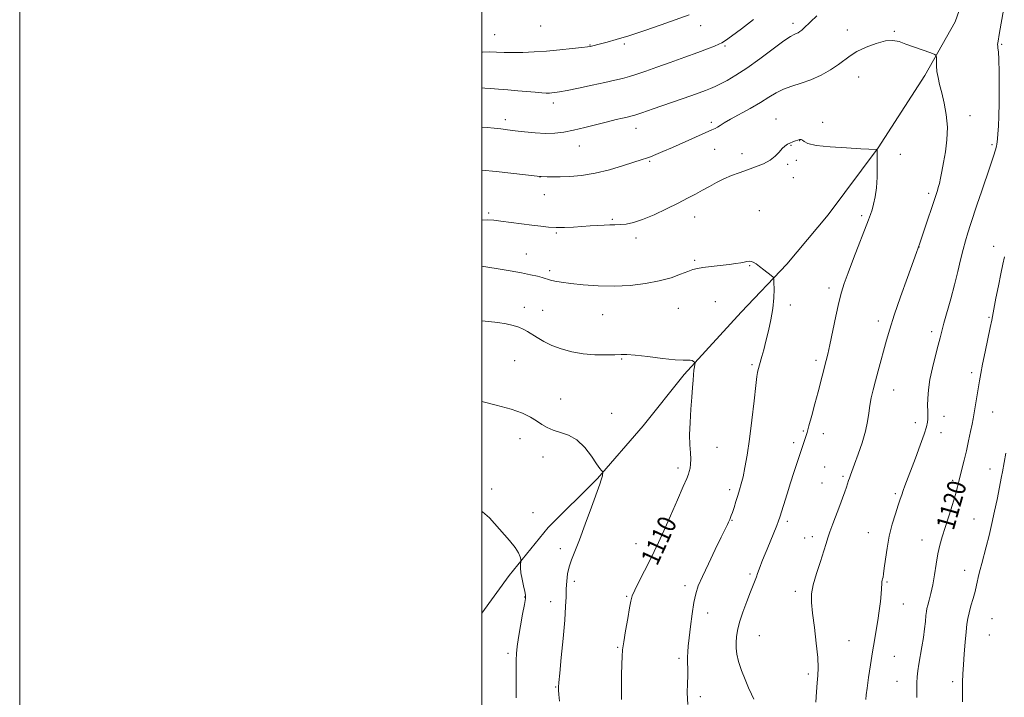
# Model space of a CAD drawing. Extents: x 2159800 to 2162700, y 342300 to 345200.
# Drawn here: x 2159800 to 2160226, y 342653 to 342946 of the extents above; entities that cross this region are included whole.
import ezdxf

# ---------------------------------------------------------------- set-up
doc = ezdxf.new("R2010")
doc.units = 0
doc.header["$MEASUREMENT"] = 0
for name, color, linetype, lineweight in [('32000', 7, 'Continuous', 0), ('DTM HARD BREAKLINE', 7, 'Continuous', 0), ('DTM SPOT ELEVATION', 2, 'Continuous', 13), ('INDEX CONTOUR', 41, 'Continuous', 13), ('INDEX CONTOUR LABEL', 244, 'Continuous', 0), ('INTERMEDIATE CONTOUR', 44, 'Continuous', 0)]:
    doc.layers.add(name, color=color, linetype=linetype, lineweight=lineweight)
doc.styles.add('Style-ITALICS', font='ITALICS.shx')

msp = doc.modelspace()

# ---------------------------------------------------------------- linework, layer by layer
at = {"layer": '32000', "flags": 128}
for points in [[(2159800, 342300), (2162700, 342300), (2162700, 345200), (2159800, 345200), (2159800, 342300)], [(2160000, 342500), (2162500, 342500), (2162500, 345000), (2160000, 345000), (2160000, 342500)]]:
    msp.add_lwpolyline(points, dxfattribs=at)
at = {"layer": 'DTM HARD BREAKLINE'}
msp.add_polyline3d([(2160216.49, 342978.1, 1117.41), (2160204.93, 342945.26, 1116.58), (2160191.91, 342922.07, 1115.64), (2160171.65, 342890.67, 1114.02), (2160149.95, 342861.69, 1113.13), (2160132.1, 342840.43, 1112.34), (2160112.32, 342819.66, 1111.14), (2160087.71, 342792.6, 1109.73), (2160069.86, 342770.38, 1108.73), (2160050.08, 342747.67, 1107.9), (2160028.85, 342726.41, 1106.95), (2160011.97, 342705.64, 1105.59), (2160000, 342689.294, 1105.041)], dxfattribs=at)
at = {"layer": 'DTM SPOT ELEVATION'}
for p in [(2160134.76, 342944.6, 1118.44), (2160025.54, 342943.5, 1123.24), (2160094.79, 342943.59, 1121.29), (2160158.26, 342941.65, 1116.74), (2160178.66, 342941.13, 1116.13), (2160005.66, 342939.71, 1122.93), (2160046.86, 342935.23, 1122.08), (2160061.7, 342935.69, 1121.71), (2160105.27, 342934.73, 1119.77), (2160225.16, 342935.54, 1118.14), (2160163.17, 342921.38, 1115.17), (2160030.98, 342910.15, 1119.52), (2160010.27, 342902.88, 1118.46), (2160099.43, 342901.83, 1116.34), (2160127.4, 342903.27, 1114.82), (2160147.67, 342901.76, 1114.32), (2160211.36, 342904.67, 1116.64), (2160066.83, 342899.19, 1117.34), (2160137.73, 342893.78, 1113.96), (2160042.31, 342891.56, 1117.24), (2160100.84, 342890.14, 1115.13), (2160133.94, 342891.74, 1113.91), (2160220.96, 342892.07, 1117.76), (2160072.67, 342884.95, 1115.85), (2160112.65, 342888.16, 1114.45), (2160136.23, 342885.31, 1113.81), (2160181.19, 342887.94, 1114.4), (2160132.49, 342883.56, 1113.78), (2160025.27, 342878.11, 1115.98), (2160134.87, 342877.81, 1113.56), (2160027.13, 342870.49, 1115.3), (2160193.48, 342870.96, 1115.65), (2160120.27, 342863.53, 1112.89), (2160003.06, 342862.52, 1114.27), (2160056.5, 342859.83, 1114.2), (2160092.14, 342860.79, 1113.28), (2160164.56, 342861.38, 1113.72), (2160032.37, 342853.84, 1113.82), (2160066.77, 342851.73, 1113.55), (2160189.35, 342847.82, 1116.02), (2160221.71, 342848.14, 1119.37), (2160019.37, 342844.8, 1112.8), (2160092.21, 342842.03, 1112.22), (2160116.01, 342839.71, 1111.9), (2160029.48, 342837.63, 1112.35), (2160150.38, 342830.06, 1113.57), (2160018.41, 342821.76, 1110.6), (2160085.08, 342821.24, 1111.08), (2160101.18, 342824.14, 1111.02), (2160133.62, 342822.64, 1112.41), (2160026.44, 342820.36, 1110.83), (2160052.35, 342818.57, 1111.17), (2160219.65, 342817.4, 1119.84), (2160171.76, 342815.82, 1115.51), (2160194.75, 342811.2, 1117.59), (2160060.57, 342799.4, 1109.88), (2160014.24, 342798.61, 1108.99), (2160117.07, 342796.93, 1111.78), (2160144.79, 342798.82, 1113.63), (2160212.12, 342793.41, 1119.57), (2160178.32, 342785.85, 1116.76), (2160034.13, 342782.09, 1108.76), (2160056.32, 342775.81, 1108.58), (2160200.18, 342774.56, 1118.61), (2160221.18, 342776.46, 1120.87), (2160187.77, 342771.77, 1117.51), (2160139.3, 342768.18, 1113.85), (2160147.86, 342767.03, 1114.58), (2160198.9, 342767.43, 1118.59), (2160016.53, 342764.87, 1107.4), (2160101.92, 342761.17, 1110.81), (2160135.11, 342763.07, 1113.64), (2160026.52, 342756.87, 1107.4), (2160148.54, 342752.55, 1115.06), (2160084.98, 342752.13, 1109.56), (2160156.47, 342748.51, 1115.77), (2160220.12, 342751.69, 1121.31), (2160147.29, 342745.67, 1115.15), (2160203.95, 342746.78, 1119.72), (2160004.27, 342743.1, 1106.3), (2160107.43, 342742.79, 1111.59), (2160179.09, 342741.1, 1117.75), (2160022.24, 342732.8, 1106.6), (2160108.3, 342729.51, 1112.08), (2160132.33, 342729.14, 1114.36), (2160213.08, 342730.15, 1120.96), (2160167.34, 342724.14, 1117.24), (2160066.88, 342719.34, 1109.28), (2160139.82, 342721.87, 1115.27), (2160143.14, 342722.4, 1115.51), (2160190.69, 342721, 1119.31), (2160034.08, 342717.29, 1107.64), (2160116.15, 342706.29, 1113.73), (2160209.16, 342707.84, 1121.21), (2160040.18, 342703.17, 1108.31), (2160175.52, 342702.81, 1118.16), (2160087.96, 342701.2, 1111.53), (2160135.74, 342698.85, 1115.57), (2160018.67, 342696.33, 1105.94), (2160029.92, 342694.33, 1107.45), (2160062.81, 342696.62, 1109.86), (2160182.61, 342693.32, 1118.87), (2160097.9, 342689.38, 1112.69), (2160220.97, 342686.89, 1123.16), (2160120.25, 342679.6, 1114.98), (2160159.06, 342677.48, 1117), (2160219.72, 342679.83, 1123.14), (2160011.33, 342672.01, 1105.6), (2160058.85, 342674.59, 1109.86), (2160085.48, 342669.83, 1111.67), (2160178.62, 342670.65, 1118.93), (2160141.37, 342663.01, 1115.62), (2160179.85, 342659.77, 1119.17), (2160203.94, 342659.71, 1121.56), (2160031.98, 342657.43, 1107.91), (2160094.61, 342653.22, 1112.43)]:
    msp.add_point(p, dxfattribs=at)
at = {"layer": 'INDEX CONTOUR'}
for points in [[(2160000, 342916.685, 1120), (2160001.424, 342916.602, 1120), (2160003.853, 342916.416, 1120), (2160007.274, 342916.14, 1120), (2160011.361, 342915.8, 1120), (2160015.637, 342915.429, 1120), (2160023.198, 342914.745, 1120), (2160026.001, 342914.52, 1120), (2160027.956, 342914.422, 1120), (2160029.312, 342914.426, 1120), (2160030.414, 342914.496, 1120), (2160031.656, 342914.625, 1120), (2160033.624, 342914.927, 1120), (2160036.955, 342915.546, 1120), (2160041.984, 342916.563, 1120), (2160047.842, 342917.793, 1120), (2160053.36, 342918.987, 1120), (2160057.659, 342919.962, 1120), (2160061.024, 342920.802, 1120), (2160064.028, 342921.659, 1120), (2160067.214, 342922.675, 1120), (2160070.997, 342923.963, 1120), (2160075.761, 342925.625, 1120), (2160081.658, 342927.691, 1120), (2160087.926, 342929.915, 1120), (2160093.566, 342931.968, 1120), (2160097.801, 342933.592, 1120), (2160100.723, 342934.788, 1120), (2160102.639, 342935.616, 1120), (2160103.959, 342936.236, 1120), (2160105.494, 342937.179, 1120), (2160108.157, 342939.068, 1120), (2160112.508, 342942.295, 1120), (2160117.698, 342946.3, 1120)], [(2160226.287, 342843.526, 1120), (2160225.576, 342840.328, 1120), (2160224.707, 342836.149, 1120), (2160223.675, 342831.006, 1120), (2160222.634, 342825.725, 1120), (2160220.784, 342816.143, 1120), (2160220.148, 342813.021, 1120), (2160217.935, 342802.432, 1120), (2160216.834, 342797.073, 1120), (2160216.042, 342793.031, 1120), (2160215.475, 342789.897, 1120), (2160213.021, 342775.218, 1120), (2160212.711, 342773.432, 1120), (2160212.285, 342771.176, 1120), (2160211.634, 342767.902, 1120), (2160210.796, 342763.888, 1120), (2160209.846, 342759.624, 1120), (2160208.864, 342755.543, 1120), (2160207.184, 342748.813, 1120), (2160206.618, 342746.367, 1120), (2160206.032, 342743.937, 1120), (2160205.15, 342740.762, 1120), (2160203.79, 342736.347, 1120), (2160202.17, 342731.282, 1120), (2160200.604, 342726.425, 1120), (2160199.335, 342722.387, 1120), (2160198.337, 342718.789, 1120), (2160197.512, 342715.007, 1120), (2160196.771, 342710.609, 1120), (2160196.054, 342705.938, 1120), (2160195.307, 342701.529, 1120), (2160194.503, 342697.827, 1120), (2160193.735, 342694.91, 1120), (2160193.12, 342692.765, 1120), (2160192.736, 342691.285, 1120), (2160192.512, 342689.989, 1120), (2160192.335, 342688.305, 1120), (2160192.104, 342685.79, 1120), (2160191.765, 342682.543, 1120), (2160191.272, 342678.792, 1120), (2160190.611, 342674.787, 1120), (2160189.245, 342667.291, 1120), (2160188.788, 342664.351, 1120), (2160188.513, 342661.768, 1120), (2160188.384, 342659.17, 1120), (2160188.367, 342656.239, 1120), (2160188.428, 342652.869, 1120)], [(2160000, 342815.8, 1110), (2160002.938, 342815.583, 1110), (2160007, 342815.109, 1110), (2160010.561, 342814.514, 1110), (2160013.571, 342813.824, 1110), (2160016.031, 342813.061, 1110), (2160018, 342812.232, 1110), (2160019.768, 342811.262, 1110), (2160024.055, 342808.567, 1110), (2160026.955, 342806.909, 1110), (2160030.423, 342805.245, 1110), (2160034.465, 342803.726, 1110), (2160038.992, 342802.475, 1110), (2160043.891, 342801.606, 1110), (2160048.972, 342801.189, 1110), (2160053.74, 342801.107, 1110), (2160057.625, 342801.196, 1110), (2160060.36, 342801.298, 1110), (2160062.903, 342801.27, 1110), (2160066.512, 342800.975, 1110), (2160071.981, 342800.344, 1110), (2160078.231, 342799.595, 1110), (2160083.714, 342799.016, 1110), (2160087.262, 342798.809, 1110), (2160089.214, 342798.823, 1110), (2160090.287, 342798.819, 1110), (2160091.077, 342798.624, 1110), (2160091.689, 342798.311, 1110), (2160092.107, 342798.018, 1110), (2160092.324, 342797.823, 1110), (2160092.369, 342797.563, 1110), (2160092.282, 342797.013, 1110), (2160092.102, 342795.993, 1110), (2160091.88, 342794.491, 1110), (2160091.665, 342792.534, 1110), (2160091.489, 342790.101, 1110), (2160091.296, 342786.957, 1110), (2160091.01, 342782.816, 1110), (2160090.6, 342777.575, 1110), (2160090.2, 342771.868, 1110), (2160089.991, 342766.513, 1110), (2160090.086, 342762.155, 1110), (2160090.332, 342758.735, 1110), (2160090.509, 342756.018, 1110), (2160090.45, 342753.807, 1110), (2160090.21, 342752.029, 1110), (2160089.896, 342750.652, 1110), (2160089.53, 342749.476, 1110), (2160088.789, 342747.642, 1110), (2160087.264, 342744.13, 1110), (2160084.729, 342738.349, 1110), (2160081.681, 342731.427, 1110), (2160078.8, 342724.923, 1110), (2160076.576, 342719.978, 1110), (2160074.737, 342716.051, 1110), (2160072.825, 342712.183, 1110), (2160068.204, 342703.159, 1110), (2160066.31, 342699.35, 1110), (2160065.192, 342696.77, 1110), (2160064.57, 342694.571, 1110), (2160064.014, 342691.57, 1110), (2160063.204, 342686.989, 1110), (2160062.277, 342681.675, 1110), (2160061.483, 342676.881, 1110), (2160061.007, 342673.459, 1110), (2160060.784, 342670.641, 1110), (2160060.683, 342667.26, 1110), (2160060.602, 342662.515, 1110), (2160060.548, 342657.073, 1110), (2160060.554, 342651.964, 1110)]]:
    msp.add_polyline3d(points, dxfattribs=at)
at = {"layer": 'INTERMEDIATE CONTOUR'}
for points in [[(2160225.894, 342950.292, 1118), (2160224.889, 342944.62, 1118), (2160224.022, 342939.798, 1118), (2160223.534, 342936.87, 1118), (2160223.369, 342935.429, 1118), (2160223.401, 342934.702, 1118), (2160223.519, 342933.914, 1118), (2160223.674, 342932.262, 1118), (2160223.836, 342928.937, 1118), (2160223.974, 342923.474, 1118), (2160224.051, 342916.78, 1118), (2160224.031, 342910.104, 1118), (2160223.894, 342904.48, 1118), (2160223.686, 342900.076, 1118), (2160223.464, 342896.843, 1118), (2160223.28, 342894.684, 1118), (2160223.128, 342893.3, 1118), (2160222.989, 342892.343, 1118), (2160222.813, 342891.416, 1118), (2160222.407, 342889.913, 1118), (2160221.548, 342887.179, 1118), (2160220.097, 342882.803, 1118), (2160216.333, 342871.637, 1118), (2160214.559, 342866.338, 1118), (2160211.627, 342857.5, 1118), (2160210.457, 342853.937, 1118), (2160209.405, 342850.523, 1118), (2160208.379, 342846.772, 1118), (2160207.293, 342842.301, 1118), (2160206.076, 342837.14, 1118), (2160204.664, 342831.425, 1118), (2160203.047, 342825.384, 1118), (2160200.092, 342814.815, 1118), (2160199.186, 342811.378, 1118), (2160198.484, 342808.545, 1118), (2160197.652, 342805.263, 1118), (2160196.467, 342800.785, 1118), (2160195.153, 342795.579, 1118), (2160194.043, 342790.424, 1118), (2160193.391, 342785.953, 1118), (2160193.119, 342782.241, 1118), (2160193.07, 342779.222, 1118), (2160193.105, 342776.817, 1118), (2160193.153, 342774.906, 1118), (2160193.164, 342773.356, 1118), (2160193.054, 342771.934, 1118), (2160192.611, 342770.012, 1118), (2160191.594, 342766.859, 1118), (2160189.877, 342762.059, 1118), (2160187.803, 342756.461, 1118), (2160183.261, 342744.434, 1118), (2160182.486, 342742.35, 1118), (2160181.861, 342740.596, 1118), (2160181.205, 342738.672, 1118), (2160180.326, 342736.054, 1118), (2160179.105, 342732.364, 1118), (2160177.728, 342727.806, 1118), (2160176.449, 342722.725, 1118), (2160175.475, 342717.507, 1118), (2160174.786, 342712.686, 1118), (2160174.311, 342708.842, 1118), (2160173.983, 342706.373, 1118), (2160173.752, 342704.975, 1118), (2160173.57, 342704.176, 1118), (2160173.403, 342703.56, 1118), (2160173.264, 342702.958, 1118), (2160173.177, 342702.262, 1118), (2160173.103, 342699.887, 1118), (2160172.952, 342697.63, 1118), (2160172.624, 342694.37, 1118), (2160172.132, 342690.41, 1118), (2160171.51, 342686.177, 1118), (2160170.79, 342681.966, 1118), (2160169.995, 342677.565, 1118), (2160169.146, 342672.635, 1118), (2160168.278, 342667.044, 1118), (2160167.478, 342661.502, 1118), (2160166.843, 342656.93, 1118), (2160166.452, 342653.945, 1118), (2160166.288, 342651.959, 1118)], [(2160000, 342932.011, 1122), (2160000.404, 342932.064, 1122), (2160003.366, 342932.224, 1122), (2160006.397, 342932.17, 1122), (2160009.711, 342932.024, 1122), (2160013.466, 342931.924, 1122), (2160017.788, 342931.983, 1122), (2160022.666, 342932.214, 1122), (2160028.057, 342932.605, 1122), (2160033.786, 342933.125, 1122), (2160039.155, 342933.674, 1122), (2160043.334, 342934.132, 1122), (2160045.756, 342934.415, 1122), (2160046.908, 342934.578, 1122), (2160047.537, 342934.711, 1122), (2160051.44, 342935.681, 1122), (2160054.271, 342936.413, 1122), (2160058.275, 342937.544, 1122), (2160063.714, 342939.236, 1122), (2160070.57, 342941.535, 1122), (2160077.704, 342944.014, 1122), (2160089.782, 342948.286, 1122)], [(2160000, 342899.608, 1118), (2160002.334, 342899.492, 1118), (2160005.464, 342899.227, 1118), (2160008.263, 342898.922, 1118), (2160011.116, 342898.566, 1118), (2160014.465, 342898.134, 1118), (2160018.597, 342897.63, 1118), (2160023.152, 342897.179, 1118), (2160027.616, 342896.936, 1118), (2160031.639, 342897.029, 1118), (2160035.532, 342897.489, 1118), (2160039.773, 342898.321, 1118), (2160044.657, 342899.489, 1118), (2160054.415, 342902, 1118), (2160058.167, 342902.917, 1118), (2160061.001, 342903.563, 1118), (2160063.038, 342904.007, 1118), (2160064.54, 342904.357, 1118), (2160066.322, 342904.881, 1118), (2160069.339, 342905.886, 1118), (2160074.194, 342907.56, 1118), (2160090.526, 342913.266, 1118), (2160094.151, 342914.55, 1118), (2160096.92, 342915.564, 1118), (2160099.092, 342916.417, 1118), (2160101.084, 342917.291, 1118), (2160103.347, 342918.388, 1118), (2160106.282, 342919.914, 1118), (2160110.063, 342922.107, 1118), (2160114.809, 342925.209, 1118), (2160120.445, 342929.261, 1118), (2160126.122, 342933.501, 1118), (2160130.797, 342936.969, 1118), (2160133.715, 342938.959, 1118), (2160135.276, 342939.828, 1118), (2160136.167, 342940.192, 1118), (2160136.96, 342940.563, 1118), (2160137.76, 342941.043, 1118), (2160138.552, 342941.626, 1118), (2160139.382, 342942.359, 1118), (2160142.341, 342945.225, 1118), (2160145.034, 342947.798, 1118)], [(2160000, 342881.102, 1116), (2160006.228, 342880.428, 1116), (2160025.316, 342878.3, 1116), (2160025.428, 342878.303, 1116), (2160025.799, 342878.3, 1116), (2160028.285, 342878.238, 1116), (2160030.71, 342878.205, 1116), (2160034.011, 342878.219, 1116), (2160038.223, 342878.346, 1116), (2160043.273, 342878.769, 1116), (2160049.066, 342879.704, 1116), (2160055.368, 342881.249, 1116), (2160061.412, 342883.043, 1116), (2160069.409, 342885.61, 1116), (2160071.372, 342886.253, 1116), (2160073.098, 342886.886, 1116), (2160075.372, 342887.806, 1116), (2160078.476, 342889.123, 1116), (2160082.559, 342890.9, 1116), (2160099.66, 342898.457, 1116), (2160101.136, 342899.145, 1116), (2160102.124, 342899.697, 1116), (2160103.272, 342900.431, 1116), (2160105.026, 342901.525, 1116), (2160107.78, 342903.125, 1116), (2160116.29, 342907.801, 1116), (2160120.664, 342910.329, 1116), (2160124.28, 342912.608, 1116), (2160127.43, 342914.563, 1116), (2160130.621, 342916.161, 1116), (2160134.251, 342917.433, 1116), (2160138.281, 342918.653, 1116), (2160142.563, 342920.155, 1116), (2160146.915, 342922.165, 1116), (2160151.006, 342924.467, 1116), (2160154.469, 342926.737, 1116), (2160159.542, 342930.545, 1116), (2160162.47, 342932.352, 1116), (2160166.401, 342934.238, 1116), (2160170.791, 342935.913, 1116), (2160174.833, 342936.999, 1116), (2160177.977, 342937.213, 1116), (2160180.69, 342936.678, 1116), (2160183.693, 342935.617, 1116), (2160187.441, 342934.262, 1116), (2160194.443, 342931.805, 1116), (2160196.168, 342931.161, 1116), (2160196.796, 342930.64, 1116), (2160196.863, 342929.794, 1116), (2160196.836, 342928.287, 1116), (2160196.882, 342926.218, 1116), (2160197.1, 342923.799, 1116), (2160197.565, 342921.165, 1116), (2160198.269, 342918.152, 1116), (2160199.181, 342914.521, 1116), (2160200.226, 342910.113, 1116), (2160201.14, 342905.094, 1116), (2160201.612, 342899.707, 1116), (2160201.434, 342894.218, 1116), (2160200.797, 342888.966, 1116), (2160199.997, 342884.31, 1116), (2160199.275, 342880.527, 1116), (2160198.661, 342877.562, 1116), (2160198.132, 342875.277, 1116), (2160197.669, 342873.538, 1116), (2160197.266, 342872.212, 1116), (2160190.577, 342852.129, 1116), (2160189.691, 342849.513, 1116), (2160188.236, 342845.42, 1116), (2160184.337, 342834.567, 1116), (2160181.362, 342826.199, 1116), (2160178.616, 342818.261, 1116), (2160176.646, 342812.197, 1116), (2160175.268, 342807.538, 1116), (2160171.638, 342794.261, 1116), (2160170.458, 342789.893, 1116), (2160169.448, 342786.026, 1116), (2160168.635, 342782.546, 1116), (2160168.031, 342779.247, 1116), (2160167.595, 342775.908, 1116), (2160167.08, 342772.262, 1116), (2160166.186, 342768.03, 1116), (2160164.734, 342763.114, 1116), (2160163.019, 342758.133, 1116), (2160161.455, 342753.886, 1116), (2160159.662, 342749.095, 1116), (2160159.196, 342747.813, 1116), (2160158.806, 342746.684, 1116), (2160157.871, 342743.892, 1116), (2160157.156, 342741.826, 1116), (2160156.208, 342739.17, 1116), (2160154.99, 342735.874, 1116), (2160152.02, 342728.017, 1116), (2160150.758, 342724.544, 1116), (2160149.895, 342721.917, 1116), (2160149.152, 342719.462, 1116), (2160148.141, 342716.252, 1116), (2160146.619, 342711.681, 1116), (2160144.924, 342706.439, 1116), (2160143.543, 342701.539, 1116), (2160142.854, 342697.635, 1116), (2160142.813, 342693.954, 1116), (2160143.265, 342689.366, 1116), (2160144.04, 342683.159, 1116), (2160144.876, 342676.295, 1116), (2160145.493, 342670.157, 1116), (2160145.69, 342665.73, 1116), (2160145.558, 342662.414, 1116), (2160145.269, 342659.209, 1116), (2160144.963, 342655.327, 1116), (2160144.66, 342650.811, 1116)], [(2160000, 342859.461, 1114), (2160002.344, 342859.517, 1114), (2160005.282, 342859.368, 1114), (2160008.26, 342859.007, 1114), (2160021.695, 342857.275, 1114), (2160025.58, 342856.765, 1114), (2160028.971, 342856.395, 1114), (2160032.304, 342856.211, 1114), (2160035.91, 342856.238, 1114), (2160039.686, 342856.416, 1114), (2160043.419, 342856.667, 1114), (2160046.924, 342856.92, 1114), (2160050.123, 342857.137, 1114), (2160052.963, 342857.289, 1114), (2160055.437, 342857.364, 1114), (2160057.718, 342857.412, 1114), (2160060.024, 342857.502, 1114), (2160062.587, 342857.736, 1114), (2160065.701, 342858.355, 1114), (2160069.674, 342859.636, 1114), (2160074.635, 342861.727, 1114), (2160080.007, 342864.27, 1114), (2160085.032, 342866.779, 1114), (2160089.145, 342868.884, 1114), (2160092.537, 342870.67, 1114), (2160095.592, 342872.34, 1114), (2160098.629, 342874.045, 1114), (2160101.727, 342875.732, 1114), (2160104.903, 342877.3, 1114), (2160108.172, 342878.679, 1114), (2160111.543, 342879.931, 1114), (2160115.022, 342881.154, 1114), (2160118.567, 342882.436, 1114), (2160121.941, 342883.837, 1114), (2160124.857, 342885.413, 1114), (2160127.107, 342887.17, 1114), (2160128.803, 342888.918, 1114), (2160130.139, 342890.421, 1114), (2160131.291, 342891.506, 1114), (2160132.369, 342892.255, 1114), (2160133.469, 342892.814, 1114), (2160134.649, 342893.302, 1114), (2160135.82, 342893.728, 1114), (2160136.854, 342894.072, 1114), (2160137.661, 342894.303, 1114), (2160138.295, 342894.331, 1114), (2160138.847, 342894.054, 1114), (2160139.552, 342893.421, 1114), (2160141.23, 342892.588, 1114), (2160144.846, 342891.763, 1114), (2160150.89, 342891.116, 1114), (2160157.947, 342890.654, 1114), (2160164.127, 342890.349, 1114), (2160171.02, 342890.018, 1114), (2160171.145, 342889.955, 1114), (2160171.165, 342889.802, 1114), (2160171.213, 342886.201, 1114), (2160171.247, 342882.547, 1114), (2160171.19, 342878.029, 1114), (2160170.927, 342873.459, 1114), (2160170.39, 342869.513, 1114), (2160169.695, 342866.316, 1114), (2160169.001, 342863.854, 1114), (2160168.379, 342861.932, 1114), (2160167.526, 342859.622, 1114), (2160161.024, 342842.884, 1114), (2160158.596, 342836.557, 1114), (2160156.91, 342831.973, 1114), (2160155.726, 342828.208, 1114), (2160154.632, 342823.826, 1114), (2160153.324, 342817.868, 1114), (2160150.711, 342805.476, 1114), (2160149.823, 342801.483, 1114), (2160149.154, 342798.742, 1114), (2160145.626, 342785.164, 1114), (2160144.261, 342779.989, 1114), (2160142.878, 342774.809, 1114), (2160141.702, 342770.467, 1114), (2160140.893, 342767.567, 1114), (2160140.352, 342765.758, 1114), (2160139.924, 342764.449, 1114), (2160138, 342758.872, 1114), (2160136.394, 342754.075, 1114), (2160135.111, 342750.19, 1114), (2160133.665, 342745.709, 1114), (2160132.187, 342741.008, 1114), (2160129.079, 342730.937, 1114), (2160128.505, 342729.291, 1114), (2160127.72, 342727.298, 1114), (2160123.529, 342717.092, 1114), (2160122.297, 342714.048, 1114), (2160121.319, 342711.573, 1114), (2160120.55, 342709.561, 1114), (2160119.424, 342706.451, 1114), (2160118.905, 342705.056, 1114), (2160117.478, 342701.482, 1114), (2160116.309, 342698.514, 1114), (2160114.738, 342694.409, 1114), (2160113.053, 342689.767, 1114), (2160111.622, 342685.396, 1114), (2160110.727, 342681.902, 1114), (2160110.291, 342679.118, 1114), (2160110.151, 342676.679, 1114), (2160110.192, 342674.243, 1114), (2160110.511, 342671.545, 1114), (2160111.255, 342668.346, 1114), (2160112.498, 342664.541, 1114), (2160114.019, 342660.575, 1114), (2160115.522, 342657.03, 1114), (2160116.772, 342654.313, 1114), (2160117.763, 342652.127, 1114)], [(2160000, 342839.489, 1112), (2160002.655, 342839.068, 1112), (2160007.127, 342838.343, 1112), (2160012.308, 342837.478, 1112), (2160017.255, 342836.603, 1112), (2160021.204, 342835.827, 1112), (2160024.12, 342835.175, 1112), (2160026.144, 342834.65, 1112), (2160027.475, 342834.241, 1112), (2160028.529, 342833.885, 1112), (2160029.775, 342833.508, 1112), (2160031.653, 342833.05, 1112), (2160034.479, 342832.523, 1112), (2160038.535, 342831.949, 1112), (2160043.974, 342831.381, 1112), (2160050.413, 342830.96, 1112), (2160057.34, 342830.852, 1112), (2160064.276, 342831.186, 1112), (2160070.888, 342831.948, 1112), (2160076.876, 342833.091, 1112), (2160081.982, 342834.521, 1112), (2160086.12, 342835.998, 1112), (2160089.242, 342837.236, 1112), (2160091.441, 342838.036, 1112), (2160093.365, 342838.524, 1112), (2160095.804, 342838.909, 1112), (2160099.283, 342839.353, 1112), (2160107.071, 342840.288, 1112), (2160110.008, 342840.659, 1112), (2160112.147, 342840.967, 1112), (2160113.689, 342841.25, 1112), (2160114.832, 342841.515, 1112), (2160115.751, 342841.67, 1112), (2160116.618, 342841.596, 1112), (2160117.591, 342841.195, 1112), (2160118.776, 342840.449, 1112), (2160120.267, 342839.359, 1112), (2160122.079, 342837.978, 1112), (2160125.358, 342835.433, 1112), (2160126.16, 342834.729, 1112), (2160126.466, 342833.943, 1112), (2160126.537, 342832.401, 1112), (2160126.564, 342829.603, 1112), (2160126.458, 342825.744, 1112), (2160126.053, 342821.193, 1112), (2160125.25, 342816.321, 1112), (2160124.192, 342811.493, 1112), (2160123.084, 342807.078, 1112), (2160122.101, 342803.372, 1112), (2160121.278, 342800.386, 1112), (2160119.55, 342794.263, 1112), (2160119.371, 342793.488, 1112), (2160119.131, 342791.774, 1112), (2160118.688, 342787.924, 1112), (2160117.944, 342781.222, 1112), (2160116.987, 342772.884, 1112), (2160115.946, 342764.608, 1112), (2160114.933, 342757.766, 1112), (2160113.991, 342752.431, 1112), (2160113.143, 342748.354, 1112), (2160112.395, 342745.249, 1112), (2160111.684, 342742.702, 1112), (2160110.931, 342740.267, 1112), (2160110.09, 342737.637, 1112), (2160109.254, 342735.066, 1112), (2160108.551, 342732.952, 1112), (2160108.076, 342731.575, 1112), (2160107.782, 342730.78, 1112), (2160107.411, 342729.896, 1112), (2160106.895, 342728.75, 1112), (2160106.4, 342727.685, 1112), (2160105.452, 342725.699, 1112), (2160103.744, 342722.179, 1112), (2160101.14, 342716.845, 1112), (2160098.172, 342710.72, 1112), (2160095.543, 342705.158, 1112), (2160093.777, 342701.091, 1112), (2160092.686, 342697.766, 1112), (2160091.905, 342694.014, 1112), (2160091.145, 342689.041, 1112), (2160090.421, 342683.554, 1112), (2160089.821, 342678.639, 1112), (2160089.416, 342675.09, 1112), (2160089.194, 342672.54, 1112), (2160089.121, 342670.331, 1112), (2160089.155, 342667.919, 1112), (2160089.213, 342665.201, 1112), (2160089.202, 342662.186, 1112), (2160089.081, 342658.822, 1112), (2160089.031, 342654.817, 1112), (2160089.282, 342649.817, 1112)], [(2160000, 342780.869, 1108), (2160006.246, 342779.423, 1108), (2160012.748, 342777.664, 1108), (2160017.659, 342775.913, 1108), (2160021.16, 342774.214, 1108), (2160023.787, 342772.578, 1108), (2160026.044, 342771.028, 1108), (2160028.304, 342769.638, 1108), (2160030.913, 342768.492, 1108), (2160034.101, 342767.563, 1108), (2160037.657, 342766.366, 1108), (2160041.261, 342764.301, 1108), (2160044.61, 342761.033, 1108), (2160047.486, 342757.281, 1108), (2160049.688, 342754.023, 1108), (2160051.089, 342752.006, 1108), (2160051.854, 342751.026, 1108), (2160052.389, 342750.46, 1108), (2160052.44, 342750.293, 1108), (2160052.416, 342749.995, 1108), (2160052.352, 342749.463, 1108), (2160052.244, 342748.753, 1108), (2160052.082, 342747.963, 1108), (2160051.801, 342747.014, 1108), (2160051.138, 342745.13, 1108), (2160047.545, 342735.185, 1108), (2160044.863, 342727.854, 1108), (2160042.296, 342721.047, 1108), (2160038.853, 342712.421, 1108), (2160037.865, 342709.423, 1108), (2160037.222, 342706.377, 1108), (2160036.838, 342703.191, 1108), (2160036.634, 342699.91, 1108), (2160036.521, 342696.443, 1108), (2160036.349, 342692.149, 1108), (2160035.965, 342686.251, 1108), (2160035.277, 342678.42, 1108), (2160034.463, 342670.13, 1108), (2160033.769, 342663.303, 1108), (2160033.381, 342659.314, 1108), (2160033.26, 342657.331, 1108), (2160033.306, 342655.974, 1108), (2160033.441, 342654.063, 1108), (2160033.678, 342651.227, 1108)], [(2160226.954, 342758.576, 1122), (2160225.503, 342750.52, 1122), (2160225.1, 342748.445, 1122), (2160223.114, 342738.516, 1122), (2160222.082, 342733.505, 1122), (2160220.906, 342728.169, 1122), (2160219.639, 342722.917, 1122), (2160218.396, 342718.077, 1122), (2160216.458, 342710.76, 1122), (2160215.813, 342708.234, 1122), (2160215.289, 342706.02, 1122), (2160214.272, 342701.399, 1122), (2160213.6, 342698.688, 1122), (2160212.743, 342695.615, 1122), (2160211.827, 342692.452, 1122), (2160211.025, 342689.549, 1122), (2160210.458, 342687.088, 1122), (2160210.057, 342684.56, 1122), (2160209.697, 342681.278, 1122), (2160209.293, 342676.816, 1122), (2160208.881, 342671.767, 1122), (2160208.531, 342666.981, 1122), (2160208.296, 342663.045, 1122), (2160208.167, 342659.507, 1122), (2160208.121, 342655.649, 1122), (2160208.147, 342650.959, 1122)], [(2160000, 342733.279, 1106), (2160000.298, 342733.153, 1106), (2160003.325, 342730.638, 1106), (2160012.05, 342720.788, 1106), (2160014.479, 342717.778, 1106), (2160015.948, 342715.436, 1106), (2160016.644, 342713.766, 1106), (2160016.906, 342712.696, 1106), (2160017.008, 342712.113, 1106), (2160017.02, 342711.737, 1106), (2160016.825, 342710.354, 1106), (2160016.782, 342708.912, 1106), (2160016.973, 342706.809, 1106), (2160017.487, 342704.055, 1106), (2160018.151, 342701.158, 1106), (2160018.728, 342698.75, 1106), (2160019.015, 342697.18, 1106), (2160018.95, 342695.668, 1106), (2160018.505, 342693.151, 1106), (2160017.7, 342688.935, 1106), (2160016.746, 342683.788, 1106), (2160015.903, 342678.848, 1106), (2160015.369, 342674.963, 1106), (2160015.099, 342671.864, 1106), (2160014.989, 342668.991, 1106), (2160014.948, 342665.85, 1106), (2160014.913, 342652.707, 1106)]]:
    msp.add_polyline3d(points, dxfattribs=at)

# ---------------------------------------------------------------- texts
at = {"layer": 'INDEX CONTOUR LABEL', "style": 'Style-ITALICS', "width": 0.875}
for s, rotation, p in [('1120', 74.2, (2160204.287, 342724.807, 1120)), ('1110', 65.4, (2160075.919, 342709.457, 1110))]:
    msp.add_text(s, height=8, rotation=rotation, dxfattribs=at).set_placement(p)

doc.saveas('drawing.dxf')
